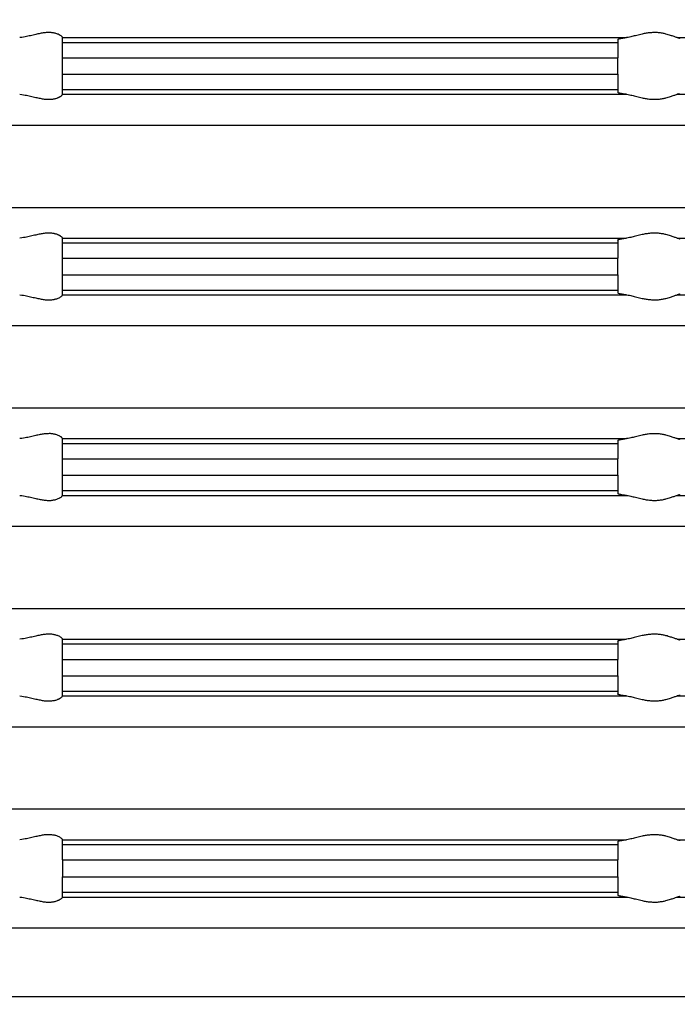
# Model space of a CAD drawing. Extents: x -210 to 228, y -223 to 144.
# Drawn here: x -30 to -9, y 0 to 32 of the extents above; entities that cross this region are included whole.
import ezdxf

# ---------------------------------------------------------------- set-up
doc = ezdxf.new("R2010")
doc.units = 0
doc.layers.get('0').update_dxf_attribs({"linetype": 'CONTINUOUS'})
doc.layers.add('1', color=7, linetype='CONTINUOUS')
doc.styles.add('CONVERTER_1', font='txt.shx', dxfattribs={"width": 0.9})
doc.dimstyles.new('ME10_DIM_4', dxfattribs={"dimtxt": 10, "dimasz": 10, "dimexe": 2, "dimexo": 0, "dimtad": 1, "dimtxsty": 'STANDARD', "dimsah": 1, "dimcen": 0.09, "dimclrd": 4, "dimclre": 4, "dimclrt": 1, "dimazin": 3, "dimtfac": 1, "dimtdec": 4, "dimtofl": 0, "dimtmove": 0, "dimatfit": 3, "dimtolj": 1, "dimtzin": 0})

# ---------------------------------------------------------------- blocks, each defined once
blk = doc.blocks.new('*D18')
at = {"color": 4, "linetype": 'CONTINUOUS'}
for p, q in [((-210, 0), (-210, 130.513)), ((210, 0), (210, 130.513)), ((-210, 128.513), (210, 128.513))]:
    blk.add_line(p, q, dxfattribs=at)
at = {"color": 4}
for points in [[(-200, 129.829), (-200, 127.196), (-210, 128.513)], [(200, 127.196), (200, 129.829), (210, 128.513)]]:
    blk.add_solid(points, dxfattribs=at)
at = {"color": 1, "insert": (-28.732, 130.513), "char_height": 10, "attachment_point": 7, "rotation": 0.0001, "style": 'CONVERTER_1'}
blk.add_mtext('\\C1;Ø\\C1;420', dxfattribs=at)
blk = doc.blocks.new('AUFSATZRAHMEN_RUND_D110', base_point=(1434.565, -220.245))
at = {"color": 7, "linetype": 'CONTINUOUS'}
for p, q in [((-29, 31.577), (-29, 31.575)), ((-29, 31.419), (-29, 31.575)), ((-29, 31.575), (-10.722, 31.575)), ((-29, 31.419), (-11, 31.419)), ((-29, 30.921), (-29, 31.419)), ((-11, 31.511), (-11, 31.419)), ((-11, 31.419), (-11, 30.921)), ((-9.074, 31.575), (0, 31.575)), ((-29, 30.389), (-29, 30.921)), ((-29, 30.921), (-11, 30.921)), ((-11, 30.389), (-11, 30.921)), ((-29, 29.891), (-29, 30.389)), ((-29, 30.389), (-11, 30.389)), ((-11, 30.389), (-11, 29.891)), ((-29, 29.891), (-11, 29.891)), ((-29, 29.735), (-29, 29.891)), ((-29, 29.735), (-29, 29.733)), ((-29, 29.735), (-10.722, 29.735)), ((-11, 29.891), (-11, 29.799)), ((-9.074, 29.735), (0, 29.735)), ((-51.85, 28.739), (0, 28.739)), ((-51.85, 26.071), (0, 26.071)), ((-29, 25.077), (-29, 25.075)), ((-29, 24.919), (-29, 25.075)), ((-29, 25.075), (-10.722, 25.075)), ((-29, 24.919), (-11, 24.919)), ((-29, 24.421), (-29, 24.919)), ((-11, 25.011), (-11, 24.919)), ((-11, 24.919), (-11, 24.421)), ((-9.074, 25.075), (0, 25.075)), ((-29, 23.889), (-29, 24.421)), ((-29, 24.421), (-11, 24.421)), ((-11, 23.889), (-11, 24.421)), ((-29, 23.889), (-11, 23.889)), ((-29, 23.391), (-29, 23.889)), ((-11, 23.889), (-11, 23.391)), ((-29, 23.391), (-11, 23.391)), ((-29, 23.235), (-29, 23.391)), ((-11, 23.391), (-11, 23.299)), ((-29, 23.235), (-29, 23.233)), ((-29, 23.235), (-10.722, 23.235)), ((-9.074, 23.235), (0, 23.235)), ((-51.85, 22.239), (0, 22.239)), ((-51.85, 19.571), (0, 19.571)), ((-29, 18.577), (-29, 18.575)), ((-29, 18.575), (-10.722, 18.575)), ((-29, 18.419), (-29, 18.575)), ((-11, 18.511), (-11, 18.419)), ((-9.074, 18.575), (0, 18.575)), ((-29, 18.419), (-11, 18.419)), ((-29, 17.921), (-29, 18.419)), ((-11, 18.419), (-11, 17.921)), ((-29, 17.921), (-11, 17.921)), ((-29, 17.389), (-29, 17.921)), ((-11, 17.389), (-11, 17.921)), ((-29, 17.389), (-11, 17.389)), ((-29, 16.891), (-29, 17.389)), ((-11, 17.389), (-11, 16.891)), ((-29, 16.891), (-11, 16.891)), ((-29, 16.735), (-29, 16.891)), ((-29, 16.735), (-29, 16.733)), ((-29, 16.735), (-10.722, 16.735)), ((-11, 16.891), (-11, 16.799)), ((-9.074, 16.735), (0, 16.735)), ((-51.85, 15.739), (0, 15.739)), ((-51.85, 13.071), (0, 13.071)), ((-29, 12.077), (-29, 12.075)), ((-29, 11.919), (-29, 12.075)), ((-29, 12.075), (-10.722, 12.075)), ((-29, 11.421), (-29, 11.919)), ((-29, 11.919), (-11, 11.919)), ((-11, 12.011), (-11, 11.919)), ((-11, 11.919), (-11, 11.421)), ((-9.074, 12.075), (0, 12.075)), ((-29, 10.889), (-29, 11.421)), ((-29, 11.421), (-11, 11.421)), ((-11, 10.889), (-11, 11.421)), ((-29, 10.889), (-11, 10.889)), ((-29, 10.391), (-29, 10.889)), ((-11, 10.889), (-11, 10.391)), ((-29, 10.235), (-29, 10.391)), ((-29, 10.391), (-11, 10.391)), ((-29, 10.235), (-29, 10.233)), ((-29, 10.235), (-10.722, 10.235)), ((-11, 10.391), (-11, 10.299)), ((-9.074, 10.235), (0, 10.235)), ((-51.85, 9.239), (0, 9.239)), ((-51.85, 6.571), (0, 6.571)), ((-29, 5.577), (-29, 5.575)), ((-29, 5.575), (-10.722, 5.575)), ((-29, 5.419), (-29, 5.575)), ((-11, 5.511), (-11, 5.419)), ((-9.074, 5.575), (0, 5.575)), ((-29, 5.419), (-11, 5.419)), ((-29, 4.921), (-29, 5.419)), ((-11, 5.419), (-11, 4.921)), ((-29, 4.921), (-29, 4.369)), ((-29, 4.921), (-11, 4.921)), ((-11, 4.369), (-11, 4.921)), ((-29, 3.871), (-29, 4.369)), ((-29, 4.369), (-11, 4.369)), ((-11, 4.369), (-11, 3.871)), ((-29, 3.715), (-29, 3.871)), ((-29, 3.871), (-11, 3.871)), ((-11, 3.871), (-11, 3.779)), ((-29, 3.715), (-29, 3.713)), ((-29, 3.715), (-10.722, 3.715)), ((-9.074, 3.715), (9.074, 3.715)), ((-51.85, 2.719), (-6.051, 2.719))]:
    blk.add_line(p, q, dxfattribs=at)
for points, knots in [([(-29, 31.577), (-29, 31.586), (-29.016, 31.606), (-29.047, 31.629), (-29.074, 31.648), (-29.113, 31.671), (-29.163, 31.69), (-29.211, 31.708), (-29.256, 31.718), (-29.29, 31.724), (-29.343, 31.733), (-29.396, 31.737), (-29.447, 31.736), (-29.567, 31.735), (-29.69, 31.713), (-29.819, 31.685), (-29.906, 31.666), (-29.996, 31.644), (-30.085, 31.625), (-30.186, 31.602), (-30.289, 31.583), (-30.388, 31.575)], [0.002207, 0.002207, 0.002207, 0.002207, 0.037264, 0.075322, 0.108705, 0.153742, 0.207599, 0.258609, 0.304124, 0.338973, 0.393089, 0.445909, 0.496548, 0.616605, 0.742422, 0.873792, 0.963475, 1.05535, 1.146768, 1.250677, 1.453851, 1.453851, 1.453851, 1.453851]), ([(-9.074, 31.575), (-9.114, 31.583), (-9.17, 31.603), (-9.237, 31.626), (-9.297, 31.646), (-9.366, 31.668), (-9.441, 31.688), (-9.498, 31.702), (-9.556, 31.714), (-9.618, 31.723), (-9.682, 31.732), (-9.747, 31.736), (-9.812, 31.736), (-9.88, 31.736), (-9.947, 31.731), (-10.014, 31.723), (-10.082, 31.714), (-10.148, 31.702), (-10.214, 31.688), (-10.303, 31.668), (-10.39, 31.646), (-10.471, 31.625), (-10.562, 31.603), (-10.648, 31.583), (-10.722, 31.575)], [0.27255, 0.27255, 0.27255, 0.27255, 0.373066, 0.443978, 0.507278, 0.579278, 0.657291, 0.715654, 0.775611, 0.837839, 0.902863, 0.96725, 1.032852, 1.100843, 1.167846, 1.235359, 1.303838, 1.371441, 1.438438, 1.529941, 1.619065, 1.702998, 1.797009, 1.959603, 1.959603, 1.959603, 1.959603]), ([(-11, 31.511), (-11, 31.516), (-10.994, 31.522), (-10.982, 31.528), (-10.97, 31.533), (-10.952, 31.539), (-10.928, 31.544), (-10.904, 31.55), (-10.875, 31.555), (-10.84, 31.56), (-10.8, 31.566), (-10.759, 31.571), (-10.722, 31.575)], [0.1889059, 0.1889059, 0.1889059, 0.1889059, 0.2026255, 0.2159311, 0.2292499, 0.2481198, 0.2724211, 0.2968341, 0.3267074, 0.3616435, 0.4021919, 0.480626, 0.480626, 0.480626, 0.480626]), ([(-9.074, 31.575), (-9.045, 31.57), (-9.029, 31.564), (-9.019, 31.56), (-9.008, 31.556), (-9, 31.55), (-9, 31.544)], [0.38639991, 0.38639991, 0.38639991, 0.38639991, 0.43274466, 0.44370611, 0.45482422, 0.47125832, 0.47125832, 0.47125832, 0.47125832]), ([(-30.388, 29.735), (-30.289, 29.727), (-30.186, 29.708), (-30.085, 29.685), (-29.996, 29.666), (-29.906, 29.644), (-29.819, 29.625), (-29.69, 29.597), (-29.567, 29.575), (-29.447, 29.574), (-29.396, 29.573), (-29.343, 29.577), (-29.29, 29.586), (-29.256, 29.592), (-29.211, 29.602), (-29.163, 29.62), (-29.138, 29.63), (-29.116, 29.64), (-29.097, 29.65), (-29.077, 29.661), (-29.061, 29.671), (-29.047, 29.681), (-29.016, 29.704), (-29, 29.724), (-29, 29.733)], [0.259798, 0.259798, 0.259798, 0.259798, 0.462971, 0.566881, 0.658299, 0.750174, 0.839856, 0.971227, 1.097044, 1.217101, 1.267739, 1.32056, 1.374676, 1.409525, 1.45504, 1.50605, 1.533256, 1.5578, 1.579379, 1.601377, 1.621064, 1.638023, 1.67608, 1.711137, 1.711137, 1.711137, 1.711137]), ([(-10.722, 29.735), (-10.759, 29.739), (-10.8, 29.744), (-10.84, 29.75), (-10.881, 29.756), (-10.909, 29.761), (-10.928, 29.766), (-10.952, 29.771), (-10.97, 29.777), (-10.982, 29.783), (-10.996, 29.789), (-11, 29.795), (-11, 29.799)], [0.2284215, 0.2284215, 0.2284215, 0.2284215, 0.3068556, 0.347404, 0.3881494, 0.4166299, 0.4366273, 0.4609287, 0.4797986, 0.4931174, 0.5086513, 0.5200649, 0.5200649, 0.5200649, 0.5200649]), ([(-10.722, 29.735), (-10.648, 29.727), (-10.562, 29.707), (-10.471, 29.685), (-10.39, 29.664), (-10.303, 29.642), (-10.214, 29.623), (-10.148, 29.608), (-10.082, 29.596), (-10.014, 29.587), (-9.947, 29.579), (-9.88, 29.574), (-9.812, 29.574), (-9.747, 29.574), (-9.682, 29.578), (-9.618, 29.587), (-9.556, 29.596), (-9.498, 29.608), (-9.441, 29.622), (-9.366, 29.642), (-9.297, 29.664), (-9.237, 29.685), (-9.17, 29.707), (-9.114, 29.727), (-9.074, 29.735)], [0.216019, 0.216019, 0.216019, 0.216019, 0.378613, 0.472624, 0.556557, 0.645681, 0.737184, 0.804181, 0.871784, 0.940263, 1.007776, 1.07478, 1.14277, 1.208372, 1.272759, 1.337784, 1.400012, 1.459969, 1.518331, 1.596345, 1.668345, 1.731644, 1.802556, 1.903072, 1.903072, 1.903072, 1.903072]), ([(-9, 29.766), (-9, 29.76), (-9.008, 29.754), (-9.019, 29.75), (-9.029, 29.746), (-9.045, 29.741), (-9.074, 29.735)], [0.0090876, 0.0090876, 0.0090876, 0.0090876, 0.02552171, 0.03663981, 0.04760126, 0.09394601, 0.09394601, 0.09394601, 0.09394601]), ([(-29, 25.077), (-29, 25.086), (-29.016, 25.106), (-29.047, 25.129), (-29.058, 25.136), (-29.074, 25.147), (-29.097, 25.16), (-29.116, 25.17), (-29.138, 25.18), (-29.163, 25.19), (-29.211, 25.208), (-29.256, 25.218), (-29.29, 25.224), (-29.343, 25.233), (-29.396, 25.237), (-29.447, 25.236), (-29.567, 25.235), (-29.69, 25.213), (-29.819, 25.185), (-29.906, 25.166), (-29.996, 25.144), (-30.085, 25.125), (-30.186, 25.102), (-30.289, 25.083), (-30.388, 25.075)], [0.002207, 0.002207, 0.002207, 0.002207, 0.037264, 0.075322, 0.088256, 0.108102, 0.133975, 0.155554, 0.180098, 0.207304, 0.258315, 0.303829, 0.338678, 0.392794, 0.445615, 0.496253, 0.61631, 0.742127, 0.873498, 0.96318, 1.055055, 1.146473, 1.250383, 1.453556, 1.453556, 1.453556, 1.453556]), ([(-9.074, 25.075), (-9.114, 25.083), (-9.17, 25.103), (-9.237, 25.126), (-9.297, 25.146), (-9.366, 25.168), (-9.441, 25.188), (-9.498, 25.202), (-9.556, 25.214), (-9.618, 25.223), (-9.682, 25.232), (-9.747, 25.236), (-9.812, 25.236), (-9.88, 25.236), (-9.947, 25.231), (-10.014, 25.223), (-10.082, 25.214), (-10.148, 25.202), (-10.214, 25.188), (-10.303, 25.168), (-10.39, 25.146), (-10.471, 25.125), (-10.562, 25.103), (-10.648, 25.083), (-10.722, 25.075)], [0.27255, 0.27255, 0.27255, 0.27255, 0.373066, 0.443978, 0.507278, 0.579278, 0.657291, 0.715654, 0.775611, 0.837839, 0.902863, 0.96725, 1.032852, 1.100843, 1.167846, 1.235359, 1.303838, 1.371441, 1.438438, 1.529941, 1.619065, 1.702998, 1.797009, 1.959603, 1.959603, 1.959603, 1.959603]), ([(-11, 25.011), (-11, 25.017), (-10.992, 25.023), (-10.982, 25.028), (-10.968, 25.034), (-10.948, 25.04), (-10.928, 25.044), (-10.904, 25.05), (-10.875, 25.055), (-10.84, 25.06), (-10.8, 25.066), (-10.759, 25.071), (-10.722, 25.075)], [0.1889059, 0.1889059, 0.1889059, 0.1889059, 0.2051025, 0.2161869, 0.2315882, 0.2525266, 0.2726923, 0.2971053, 0.3269786, 0.3619147, 0.4024631, 0.4808972, 0.4808972, 0.4808972, 0.4808972]), ([(-9.074, 25.075), (-9.054, 25.071), (-9.033, 25.066), (-9.019, 25.06), (-9.008, 25.056), (-9, 25.05), (-9, 25.044)], [0.38639991, 0.38639991, 0.38639991, 0.38639991, 0.42810905, 0.44372257, 0.45484068, 0.47127479, 0.47127479, 0.47127479, 0.47127479]), ([(-10.722, 23.235), (-10.759, 23.239), (-10.8, 23.244), (-10.84, 23.25), (-10.869, 23.254), (-10.9, 23.26), (-10.928, 23.266), (-10.975, 23.277), (-11, 23.288), (-11, 23.299)], [0.2284215, 0.2284215, 0.2284215, 0.2284215, 0.3068556, 0.347404, 0.3762628, 0.4083159, 0.4366296, 0.4852799, 0.5233022, 0.5233022, 0.5233022, 0.5233022]), ([(-30.388, 23.235), (-30.289, 23.227), (-30.186, 23.208), (-30.085, 23.185), (-29.996, 23.166), (-29.906, 23.144), (-29.819, 23.125), (-29.69, 23.097), (-29.567, 23.075), (-29.447, 23.074), (-29.396, 23.073), (-29.343, 23.077), (-29.29, 23.086), (-29.256, 23.092), (-29.211, 23.102), (-29.163, 23.12), (-29.113, 23.139), (-29.074, 23.162), (-29.047, 23.181), (-29.016, 23.204), (-29, 23.224), (-29, 23.233)], [0.259798, 0.259798, 0.259798, 0.259798, 0.462971, 0.566881, 0.658299, 0.750174, 0.839856, 0.971227, 1.097044, 1.217101, 1.267739, 1.32056, 1.374676, 1.409525, 1.45504, 1.50605, 1.559907, 1.604944, 1.638327, 1.676384, 1.711441, 1.711441, 1.711441, 1.711441]), ([(-10.722, 23.235), (-10.648, 23.227), (-10.562, 23.207), (-10.471, 23.185), (-10.39, 23.164), (-10.303, 23.142), (-10.214, 23.123), (-10.148, 23.108), (-10.082, 23.096), (-10.014, 23.087), (-9.947, 23.079), (-9.88, 23.074), (-9.812, 23.074), (-9.747, 23.074), (-9.682, 23.078), (-9.618, 23.087), (-9.556, 23.096), (-9.498, 23.108), (-9.441, 23.122), (-9.366, 23.142), (-9.297, 23.164), (-9.237, 23.185), (-9.17, 23.207), (-9.114, 23.227), (-9.074, 23.235)], [0.216019, 0.216019, 0.216019, 0.216019, 0.378613, 0.472624, 0.556557, 0.645681, 0.737184, 0.804181, 0.871784, 0.940263, 1.007776, 1.07478, 1.14277, 1.208372, 1.272759, 1.337784, 1.400012, 1.459969, 1.518331, 1.596345, 1.668345, 1.731644, 1.802556, 1.903072, 1.903072, 1.903072, 1.903072]), ([(-9, 23.266), (-9, 23.262), (-9.004, 23.256), (-9.019, 23.25), (-9.029, 23.246), (-9.045, 23.241), (-9.074, 23.235)], [0.0090876, 0.0090876, 0.0090876, 0.0090876, 0.02055793, 0.03627871, 0.04724016, 0.09358491, 0.09358491, 0.09358491, 0.09358491]), ([(-29, 18.577), (-29, 18.586), (-29.016, 18.606), (-29.047, 18.629), (-29.074, 18.648), (-29.113, 18.671), (-29.163, 18.69), (-29.211, 18.708), (-29.256, 18.718), (-29.29, 18.724), (-29.343, 18.733), (-29.396, 18.737), (-29.447, 18.736), (-29.567, 18.735), (-29.69, 18.713), (-29.819, 18.685), (-29.906, 18.666), (-29.996, 18.644), (-30.085, 18.625), (-30.186, 18.602), (-30.289, 18.583), (-30.388, 18.575)], [0.002207, 0.002207, 0.002207, 0.002207, 0.037264, 0.075322, 0.108705, 0.153742, 0.207599, 0.258609, 0.304124, 0.338973, 0.393089, 0.445909, 0.496548, 0.616605, 0.742422, 0.873792, 0.963475, 1.05535, 1.146768, 1.250677, 1.453851, 1.453851, 1.453851, 1.453851]), ([(-11, 18.511), (-11, 18.516), (-10.994, 18.522), (-10.982, 18.528), (-10.972, 18.532), (-10.956, 18.538), (-10.928, 18.544), (-10.904, 18.55), (-10.875, 18.555), (-10.84, 18.56), (-10.8, 18.566), (-10.759, 18.571), (-10.722, 18.575)], [0.1889059, 0.1889059, 0.1889059, 0.1889059, 0.2026255, 0.2159311, 0.2268363, 0.2440661, 0.2724213, 0.2968342, 0.3267075, 0.3616436, 0.4021921, 0.4806262, 0.4806262, 0.4806262, 0.4806262]), ([(-9.074, 18.575), (-9.114, 18.583), (-9.17, 18.603), (-9.237, 18.626), (-9.297, 18.646), (-9.366, 18.668), (-9.441, 18.688), (-9.498, 18.702), (-9.556, 18.714), (-9.618, 18.723), (-9.682, 18.732), (-9.747, 18.736), (-9.812, 18.736), (-9.88, 18.736), (-9.947, 18.731), (-10.014, 18.723), (-10.082, 18.714), (-10.148, 18.702), (-10.214, 18.688), (-10.303, 18.668), (-10.39, 18.646), (-10.471, 18.625), (-10.562, 18.603), (-10.648, 18.583), (-10.722, 18.575)], [0.27255, 0.27255, 0.27255, 0.27255, 0.373066, 0.443978, 0.507278, 0.579278, 0.657291, 0.715654, 0.775611, 0.837839, 0.902863, 0.96725, 1.032852, 1.100843, 1.167846, 1.235359, 1.303838, 1.371441, 1.438438, 1.529941, 1.619065, 1.702998, 1.797009, 1.959603, 1.959603, 1.959603, 1.959603]), ([(-9.074, 18.575), (-9.045, 18.57), (-9.029, 18.564), (-9.019, 18.56), (-9.004, 18.554), (-9, 18.548), (-9, 18.544)], [0.38639991, 0.38639991, 0.38639991, 0.38639991, 0.43274466, 0.44370611, 0.45942689, 0.47089722, 0.47089722, 0.47089722, 0.47089722]), ([(-30.388, 16.735), (-30.289, 16.727), (-30.186, 16.708), (-30.085, 16.685), (-29.996, 16.666), (-29.906, 16.644), (-29.819, 16.625), (-29.69, 16.597), (-29.567, 16.575), (-29.447, 16.574), (-29.396, 16.573), (-29.343, 16.577), (-29.29, 16.586), (-29.256, 16.592), (-29.211, 16.602), (-29.163, 16.62), (-29.113, 16.639), (-29.074, 16.662), (-29.047, 16.681), (-29.016, 16.704), (-29, 16.724), (-29, 16.733)], [0.259798, 0.259798, 0.259798, 0.259798, 0.462971, 0.566881, 0.658299, 0.750174, 0.839856, 0.971227, 1.097044, 1.217101, 1.267739, 1.32056, 1.374676, 1.409525, 1.45504, 1.50605, 1.559907, 1.604944, 1.638327, 1.676384, 1.711441, 1.711441, 1.711441, 1.711441]), ([(-10.722, 16.735), (-10.81, 16.744), (-10.88, 16.755), (-10.928, 16.766), (-10.975, 16.777), (-11, 16.788), (-11, 16.799)], [0.2284215, 0.2284215, 0.2284215, 0.2284215, 0.3877984, 0.4367132, 0.4853635, 0.5233858, 0.5233858, 0.5233858, 0.5233858]), ([(-10.722, 16.735), (-10.648, 16.727), (-10.562, 16.707), (-10.471, 16.685), (-10.39, 16.664), (-10.303, 16.642), (-10.214, 16.623), (-10.148, 16.608), (-10.082, 16.596), (-10.014, 16.587), (-9.947, 16.579), (-9.88, 16.574), (-9.812, 16.574), (-9.747, 16.574), (-9.682, 16.578), (-9.618, 16.587), (-9.556, 16.596), (-9.498, 16.608), (-9.441, 16.622), (-9.366, 16.642), (-9.297, 16.664), (-9.237, 16.685), (-9.17, 16.707), (-9.114, 16.727), (-9.074, 16.735)], [0.216019, 0.216019, 0.216019, 0.216019, 0.378613, 0.472624, 0.556557, 0.645681, 0.737184, 0.804181, 0.871784, 0.940263, 1.007776, 1.07478, 1.14277, 1.208372, 1.272759, 1.337784, 1.400012, 1.459969, 1.518331, 1.596345, 1.668345, 1.731644, 1.802556, 1.903072, 1.903072, 1.903072, 1.903072]), ([(-9, 16.766), (-9, 16.761), (-9.006, 16.755), (-9.019, 16.75), (-9.029, 16.746), (-9.045, 16.741), (-9.074, 16.735)], [0.0090876, 0.0090876, 0.0090876, 0.0090876, 0.02293413, 0.03635802, 0.04731947, 0.09366422, 0.09366422, 0.09366422, 0.09366422]), ([(-29, 12.077), (-29, 12.086), (-29.016, 12.106), (-29.047, 12.129), (-29.074, 12.148), (-29.113, 12.171), (-29.163, 12.19), (-29.211, 12.208), (-29.256, 12.218), (-29.29, 12.224), (-29.343, 12.233), (-29.396, 12.237), (-29.447, 12.236), (-29.567, 12.235), (-29.69, 12.213), (-29.819, 12.185), (-29.906, 12.166), (-29.996, 12.144), (-30.085, 12.125), (-30.186, 12.102), (-30.289, 12.083), (-30.388, 12.075)], [0.002207, 0.002207, 0.002207, 0.002207, 0.037264, 0.075322, 0.108705, 0.153742, 0.207599, 0.258609, 0.304124, 0.338973, 0.393089, 0.445909, 0.496548, 0.616605, 0.742422, 0.873792, 0.963475, 1.05535, 1.146768, 1.250677, 1.453851, 1.453851, 1.453851, 1.453851]), ([(-9.074, 12.075), (-9.114, 12.083), (-9.17, 12.103), (-9.237, 12.126), (-9.297, 12.146), (-9.366, 12.168), (-9.441, 12.188), (-9.498, 12.202), (-9.556, 12.214), (-9.618, 12.223), (-9.682, 12.232), (-9.747, 12.236), (-9.812, 12.236), (-9.88, 12.236), (-9.947, 12.231), (-10.014, 12.223), (-10.082, 12.214), (-10.148, 12.202), (-10.214, 12.188), (-10.303, 12.168), (-10.39, 12.146), (-10.471, 12.125), (-10.562, 12.103), (-10.648, 12.083), (-10.722, 12.075)], [0.27255, 0.27255, 0.27255, 0.27255, 0.373066, 0.443978, 0.507278, 0.579278, 0.657291, 0.715654, 0.775611, 0.837839, 0.902863, 0.96725, 1.032852, 1.100843, 1.167846, 1.235359, 1.303838, 1.371441, 1.438438, 1.529941, 1.619065, 1.702998, 1.797009, 1.959603, 1.959603, 1.959603, 1.959603]), ([(-11, 12.011), (-11, 12.016), (-10.994, 12.022), (-10.982, 12.028), (-10.968, 12.034), (-10.948, 12.04), (-10.928, 12.044), (-10.909, 12.049), (-10.881, 12.054), (-10.84, 12.06), (-10.812, 12.065), (-10.773, 12.07), (-10.722, 12.075)], [0.1889059, 0.1889059, 0.1889059, 0.1889059, 0.2026255, 0.2159311, 0.2313324, 0.2522708, 0.2724365, 0.292434, 0.3209145, 0.3616598, 0.3903118, 0.4806417, 0.4806417, 0.4806417, 0.4806417]), ([(-9.074, 12.075), (-9.045, 12.07), (-9.029, 12.064), (-9.019, 12.06), (-9.006, 12.055), (-9, 12.049), (-9, 12.044)], [0.38639991, 0.38639991, 0.38639991, 0.38639991, 0.43274466, 0.44370611, 0.45713, 0.47097653, 0.47097653, 0.47097653, 0.47097653]), ([(-30.388, 10.235), (-30.289, 10.227), (-30.186, 10.208), (-30.085, 10.185), (-29.996, 10.166), (-29.906, 10.144), (-29.819, 10.125), (-29.69, 10.097), (-29.567, 10.075), (-29.447, 10.074), (-29.396, 10.073), (-29.343, 10.077), (-29.29, 10.086), (-29.256, 10.092), (-29.211, 10.102), (-29.163, 10.12), (-29.136, 10.13), (-29.114, 10.141), (-29.097, 10.15), (-29.074, 10.163), (-29.058, 10.174), (-29.047, 10.181), (-29.016, 10.204), (-29, 10.224), (-29, 10.233)], [0.259798, 0.259798, 0.259798, 0.259798, 0.462971, 0.566881, 0.658299, 0.750174, 0.839856, 0.971227, 1.097044, 1.217101, 1.267739, 1.32056, 1.374676, 1.409525, 1.45504, 1.50605, 1.534929, 1.559572, 1.579382, 1.605255, 1.625101, 1.638035, 1.676092, 1.711149, 1.711149, 1.711149, 1.711149]), ([(-10.722, 10.235), (-10.81, 10.244), (-10.88, 10.255), (-10.928, 10.266), (-10.948, 10.27), (-10.968, 10.276), (-10.982, 10.283), (-10.992, 10.287), (-11, 10.293), (-11, 10.299)], [0.2284215, 0.2284215, 0.2284215, 0.2284215, 0.3877984, 0.4367132, 0.4568788, 0.4778173, 0.4932186, 0.5043029, 0.5204995, 0.5204995, 0.5204995, 0.5204995]), ([(-10.722, 10.235), (-10.648, 10.227), (-10.562, 10.207), (-10.471, 10.185), (-10.39, 10.164), (-10.303, 10.142), (-10.214, 10.123), (-10.148, 10.108), (-10.082, 10.096), (-10.014, 10.087), (-9.947, 10.079), (-9.88, 10.074), (-9.812, 10.074), (-9.747, 10.074), (-9.682, 10.078), (-9.618, 10.087), (-9.556, 10.096), (-9.498, 10.108), (-9.441, 10.122), (-9.366, 10.142), (-9.297, 10.164), (-9.237, 10.185), (-9.17, 10.207), (-9.114, 10.227), (-9.074, 10.235)], [0.216019, 0.216019, 0.216019, 0.216019, 0.378613, 0.472624, 0.556557, 0.645681, 0.737184, 0.804181, 0.871784, 0.940263, 1.007776, 1.07478, 1.14277, 1.208372, 1.272759, 1.337784, 1.400012, 1.459969, 1.518331, 1.596345, 1.668345, 1.731644, 1.802556, 1.903072, 1.903072, 1.903072, 1.903072]), ([(-9, 10.266), (-9, 10.262), (-9.004, 10.256), (-9.019, 10.25), (-9.033, 10.244), (-9.054, 10.239), (-9.074, 10.235)], [0.0090876, 0.0090876, 0.0090876, 0.0090876, 0.02055793, 0.03627871, 0.05189224, 0.09360138, 0.09360138, 0.09360138, 0.09360138]), ([(-29, 5.577), (-29, 5.586), (-29.016, 5.606), (-29.047, 5.629), (-29.074, 5.648), (-29.113, 5.671), (-29.163, 5.69), (-29.211, 5.708), (-29.256, 5.718), (-29.29, 5.724), (-29.343, 5.733), (-29.396, 5.737), (-29.447, 5.736), (-29.567, 5.735), (-29.69, 5.713), (-29.819, 5.685), (-29.906, 5.666), (-29.996, 5.644), (-30.085, 5.625), (-30.186, 5.602), (-30.289, 5.583), (-30.388, 5.575)], [0.002207, 0.002207, 0.002207, 0.002207, 0.037264, 0.075322, 0.108705, 0.153742, 0.207599, 0.258609, 0.304124, 0.338973, 0.393089, 0.445909, 0.496548, 0.616605, 0.742422, 0.873792, 0.963475, 1.05535, 1.146768, 1.250677, 1.453851, 1.453851, 1.453851, 1.453851]), ([(-11, 5.511), (-11, 5.522), (-10.975, 5.533), (-10.928, 5.544), (-10.904, 5.55), (-10.875, 5.555), (-10.84, 5.56), (-10.812, 5.565), (-10.773, 5.57), (-10.722, 5.575)], [0.1889059, 0.1889059, 0.1889059, 0.1889059, 0.2269282, 0.2755785, 0.2999915, 0.3298648, 0.3648009, 0.3934529, 0.4837828, 0.4837828, 0.4837828, 0.4837828]), ([(-9.074, 5.575), (-9.114, 5.583), (-9.17, 5.603), (-9.237, 5.626), (-9.297, 5.646), (-9.366, 5.668), (-9.441, 5.688), (-9.498, 5.702), (-9.556, 5.714), (-9.618, 5.723), (-9.682, 5.732), (-9.747, 5.736), (-9.812, 5.736), (-9.88, 5.736), (-9.947, 5.731), (-10.014, 5.723), (-10.082, 5.714), (-10.148, 5.702), (-10.214, 5.688), (-10.303, 5.668), (-10.39, 5.646), (-10.471, 5.625), (-10.562, 5.603), (-10.648, 5.583), (-10.722, 5.575)], [0.27255, 0.27255, 0.27255, 0.27255, 0.373066, 0.443978, 0.507278, 0.579278, 0.657291, 0.715654, 0.775611, 0.837839, 0.902863, 0.96725, 1.032852, 1.100843, 1.167846, 1.235359, 1.303838, 1.371441, 1.438438, 1.529941, 1.619065, 1.702998, 1.797009, 1.959603, 1.959603, 1.959603, 1.959603]), ([(-9.074, 5.575), (-9.054, 5.571), (-9.033, 5.566), (-9.019, 5.56), (-9.006, 5.555), (-9, 5.549), (-9, 5.544)], [0.38639991, 0.38639991, 0.38639991, 0.38639991, 0.42810905, 0.44372257, 0.45714646, 0.47099299, 0.47099299, 0.47099299, 0.47099299]), ([(-30.388, 3.715), (-30.289, 3.707), (-30.186, 3.688), (-30.085, 3.665), (-29.996, 3.646), (-29.906, 3.624), (-29.819, 3.605), (-29.69, 3.577), (-29.567, 3.555), (-29.447, 3.554), (-29.396, 3.553), (-29.343, 3.557), (-29.29, 3.566), (-29.256, 3.572), (-29.211, 3.582), (-29.163, 3.6), (-29.138, 3.61), (-29.116, 3.62), (-29.097, 3.63), (-29.074, 3.643), (-29.058, 3.654), (-29.047, 3.661), (-29.016, 3.684), (-29, 3.704), (-29, 3.713)], [0.259798, 0.259798, 0.259798, 0.259798, 0.462971, 0.566881, 0.658299, 0.750174, 0.839856, 0.971227, 1.097044, 1.217101, 1.267739, 1.32056, 1.374676, 1.409525, 1.45504, 1.50605, 1.533256, 1.5578, 1.579379, 1.605252, 1.625098, 1.638032, 1.67609, 1.711147, 1.711147, 1.711147, 1.711147]), ([(-10.722, 3.715), (-10.773, 3.72), (-10.812, 3.726), (-10.84, 3.73), (-10.869, 3.734), (-10.9, 3.74), (-10.928, 3.746), (-10.952, 3.751), (-10.97, 3.757), (-10.982, 3.763), (-10.996, 3.769), (-11, 3.775), (-11, 3.779)], [0.2284215, 0.2284215, 0.2284215, 0.2284215, 0.3187514, 0.3474034, 0.3762621, 0.4083153, 0.4366289, 0.4609303, 0.4798002, 0.493119, 0.5086529, 0.5200665, 0.5200665, 0.5200665, 0.5200665]), ([(-10.722, 3.715), (-10.648, 3.707), (-10.562, 3.687), (-10.471, 3.665), (-10.39, 3.644), (-10.303, 3.622), (-10.214, 3.603), (-10.148, 3.588), (-10.082, 3.576), (-10.014, 3.567), (-9.947, 3.559), (-9.88, 3.554), (-9.812, 3.554), (-9.747, 3.554), (-9.682, 3.558), (-9.618, 3.567), (-9.556, 3.576), (-9.498, 3.588), (-9.441, 3.602), (-9.366, 3.622), (-9.297, 3.644), (-9.237, 3.665), (-9.17, 3.687), (-9.114, 3.707), (-9.074, 3.715)], [0.216019, 0.216019, 0.216019, 0.216019, 0.378613, 0.472624, 0.556557, 0.645681, 0.737184, 0.804181, 0.871784, 0.940263, 1.007776, 1.07478, 1.14277, 1.208372, 1.272759, 1.337784, 1.400012, 1.459969, 1.518331, 1.596345, 1.668345, 1.731644, 1.802556, 1.903072, 1.903072, 1.903072, 1.903072]), ([(-9, 3.746), (-9, 3.74), (-9.008, 3.734), (-9.019, 3.73), (-9.031, 3.725), (-9.049, 3.72), (-9.074, 3.715)], [0.0090876, 0.0090876, 0.0090876, 0.0090876, 0.02552171, 0.03663981, 0.05009014, 0.09394566, 0.09394566, 0.09394566, 0.09394566])]:
    blk.add_open_spline(points, degree=3, knots=knots, dxfattribs=at)
blk = doc.blocks.new('HL_38N_AUFSATZRAHMEN', base_point=(478.859, 500.195))
blk.add_blockref('AUFSATZRAHMEN_RUND_D110', (1434.565, -220.245))
blk = doc.blocks.new('HL_83_NIROFLANSCH', base_point=(17.446, -270.142))
at = {"layer": '1', "color": 7, "linetype": 'CONTINUOUS'}
blk.add_line((79.094, 0.483), (-79.146, 0.483), dxfattribs=at)
blk = doc.blocks.new('HL80H_BALKON-TERASSENALAUF', base_point=(0, -0.788))
at = {"layer": '1'}
blk.add_blockref('HL_83_NIROFLANSCH', (17.446, -270.142), dxfattribs=at)

msp = doc.modelspace()

# ---------------------------------------------------------------- block references
for name, p in [('HL_38N_AUFSATZRAHMEN', (478.859, 500.195)), ('HL80H_BALKON-TERASSENALAUF', (0, -0.788))]:
    msp.add_blockref(name, p)

# ---------------------------------------------------------------- dimensions: what is measured, and where the dimension line sits
at = {"layer": '1'}
dim = msp.add_linear_dim(base=(210, 128.513), p1=(-210, 0), p2=(210, 0), dimstyle='ME10_DIM_4', override={"dimpost": 'Ø<>'}, dxfattribs=at)
dim.commit()
dim.dimension.update_dxf_attribs({"geometry": '*D18', "text_midpoint": (-14.532, 135.513), "text_rotation": 0.0001})

doc.saveas('drawing.dxf')
